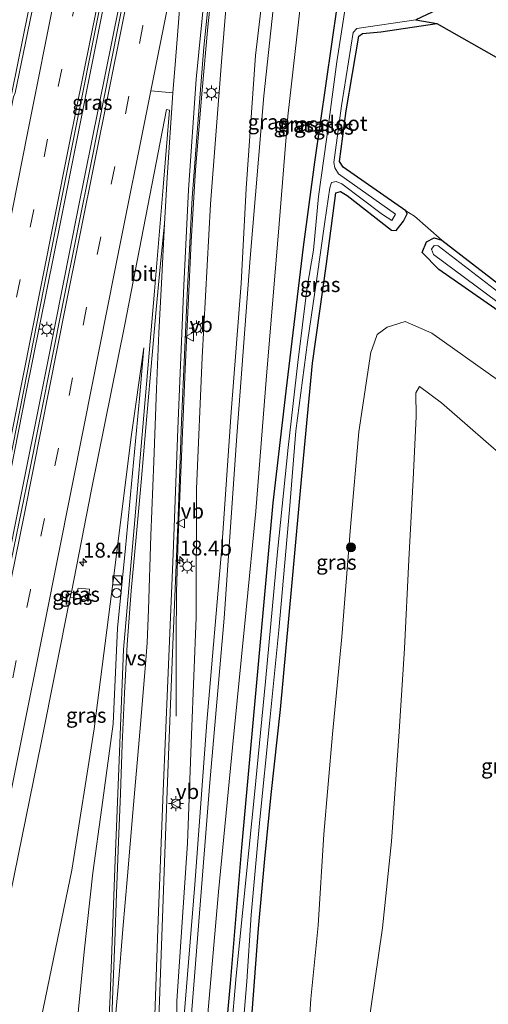
# Model space of a CAD drawing. Units: metres. Extents: x 119992 to 130005, y 406250 to 412500.
# Drawn here: x 120242 to 120320, y 411220 to 411385 of the extents above; entities that cross this region are included whole.
import ezdxf
from ezdxf.enums import TextEntityAlignment as Align

# ---------------------------------------------------------------- set-up
doc = ezdxf.new("R2010")
doc.units = ezdxf.units.M
doc.linetypes.add('VW-3-9_STREEP', pattern=[12, 3, -9])
doc.layers.get('0').update_dxf_attribs({"lineweight": 25})
for name, color, linetype, lineweight in [('B-ME-AM-KILOMETR-S-B1', 7, 'Continuous', 18), ('B-ME-BV-GELEIDECONSTRUCTIE-GELEIDERAIL-L-B1', 213, 'BV-GELEIDERAIL', 18), ('B-ME-GR-BOOM-S-B1', 93, 'Continuous', 18), ('B-ME-GW-INSTEEKWATERGANG-L-B1', 10, 'Continuous', 25), ('B-ME-GW-KRUINLIJN-L-B1', 93, 'Continuous', 18), ('B-ME-GW-TEENLIJN-L-B1', 93, 'Continuous', 18), ('B-ME-IE-GRASLAND-GV-B6', 93, 'Continuous', 18), ('B-ME-IE-GRONDWERKLIJN-GROND_INGERICHT-GV-B6', 253, 'Continuous', 18), ('B-ME-IE-INRICHTINGSELEMENT-S-B1', 253, 'Continuous', 18), ('B-ME-IE-MEUBILAIR_WEGMEUBILAIR-LICHTMAST-S-B1', 8, 'Continuous', 18), ('B-ME-KG-KADASTRAAL-OPNAMEDTMGRENS-L-B1', 10, 'Continuous', 25), ('B-ME-OG-WATER-GV-B6', 153, 'Continuous', 18), ('B-ME-VH-VERH_SOORT-BITUMEN-GV-B6', 8, 'IE-TERREINAFSCHEIDING-NATUURLIJK-HOUTWAL', 18), ('B-ME-VW-MARKERING-39STREEP-015-L-B1', 255, 'VW-3-9_STREEP', 18), ('B-ME-VW-MARKERING-STREEP-015-L-B1', 7, 'Continuous', 18), ('B-ME-VW-MARKERING-VERDRIJFSTRP-GV-B6', 7, 'Continuous', 18), ('B-ME-VW-MARKERING-VLAKMARK-GV-B6', 7, 'Continuous', 18), ('B-ME-VW-MEUBILAIR_WEGMEUBILAIR-VERKEERSBORD-S-B1', 8, 'Continuous', 18)]:
    doc.layers.add(name, color=color, linetype=linetype, lineweight=lineweight)
doc.styles.add('NLCS-ISO', font='NLCS-ISO.TTF')
doc.linetypes.add('BV-GELEIDERAIL', pattern='A,10,-3,[108,NLCS.SHX,S=1,R=0,X=0,Y=0],-3', length=16)
doc.linetypes.add('IE-TERREINAFSCHEIDING-NATUURLIJK-HOUTWAL', pattern='A,7,-1.5,[67,NLCS.SHX,S=0.75,R=45,X=0,Y=0],-1.5,7,-1.5,[70,NLCS.SHX,S=0.75,R=0,X=0,Y=0],-1.5', length=20)

# ---------------------------------------------------------------- blocks, each defined once
blk = doc.blocks.new('kast')
blk.add_line((-0.75, -0.75), (0.75, 0.75))
blk.add_lwpolyline([(-0.75, 0.75), (0.75, 0.75), (0.75, -0.75), (-0.75, -0.75)], close=True)
blk = doc.blocks.new('verkeersbord')
for p, q in [((0, 0.75), (-0.75, -0.625)), ((0.75, -0.625), (0, 0.75)), ((-0.75, -0.625), (0.75, -0.625))]:
    blk.add_line(p, q)
blk = doc.blocks.new('dtb')
blk.add_circle((0, 0), 0.75)
blk = doc.blocks.new('boom')
blk.add_hatch(color=256).paths.add_polyline_path([(-0.75, 0, 1), (0.75, 0, 1)])
blk.add_circle((0, 0), 0.75)
blk = doc.blocks.new('hecto')
for p, q in [((0, 0.625), (-0.625, 0)), ((0, -0.625), (0, 0.625)), ((-0.625, 0), (0.625, 0)), ((0.625, 0), (0, -0.625))]:
    blk.add_line(p, q)
blk = doc.blocks.new('lantaarnpaal')
for p, q in [((-0.75, 0), (-1.25, 0)), ((-0.88, 0.88), (-0.53, 0.53)), ((0, 0.75), (0, 1.25)), ((0.53, 0.53), (0.88, 0.88)), ((0.75, 0), (1.25, 0)), ((-0.53, -0.53), (-0.88, -0.88)), ((0, -0.75), (0, -1.25)), ((0.53, -0.53), (0.88, -0.88))]:
    blk.add_line(p, q)
blk.add_circle((0, 0), 0.75)

msp = doc.modelspace()

# ---------------------------------------------------------------- linework, layer by layer
at = {"layer": 'B-ME-BV-GELEIDECONSTRUCTIE-GELEIDERAIL-L-B1'}
for points in [[(120220.94, 411210.557, 8.346), (120224.931, 411230.734, 8.376), (120229.383, 411252.989, 8.43), (120234.347, 411277.883, 8.466), (120239.254, 411302.699, 8.43), (120243.116, 411322.267, 8.301), (120248.871, 411350.993, 8.274), (120254.332, 411378.413, 8.271), (120259.811, 411405.842, 8.013), (120265.067, 411431.993, 8.028), (120270.525, 411459.431, 7.893), (120276.616, 411489.491, 7.638), (120280.263, 411507.771, 7.65), (120284.9558, 411531.2401, 7.3611), (120284.958, 411531.251, 7.361)], [(120287.491, 411531.071, 7.517), (120287.4879, 411531.0555, 7.5171), (120281.655, 411501.951, 7.647), (120277.229, 411479.714, 7.728), (120273.268, 411460.078, 7.905), (120269.103, 411439.195, 7.968), (120264.659, 411416.992, 8.112), (120258.637, 411386.958, 8.175), (120251.801, 411352.992, 8.253), (120246.626, 411326.837, 8.274), (120241.362, 411300.724, 8.337), (120234.84, 411268.017, 8.31), (120228.31, 411235.358, 8.391), (120223.281, 411210.26, 8.456)], [(120268.182, 411268.125, 5.502), (120268.154, 411280.874, 6.165), (120268.233, 411288.895, 6.579), (120268.547, 411299.561, 6.888), (120269.633, 411326.158, 7.485), (120270.638, 411347.484, 7.821), (120271.409, 411359.491, 7.866), (120272.513, 411372.778, 7.878), (120273.451, 411383.374, 7.911), (120274.287, 411391.31, 7.923), (120275.714, 411401.936, 7.863), (120277.291, 411412.429, 7.839), (120279.429, 411425.594, 7.809), (120282.348, 411441.27, 7.677), (120287.051, 411466.121, 7.587), (120291.473, 411488.38, 7.488), (120296.953, 411515.793, 7.437), (120299.8776, 411530.3402, 7.266), (120299.878, 411530.342, 7.266)], [(120183.579, 411088.554, 7.472), (120185.686, 411098.375, 8.196), (120186.521, 411102.257, 8.308), (120188.111, 411110.054, 8.383), (120191.318, 411125.812, 8.424), (120195.266, 411145.276, 8.455), (120198.885, 411163.245, 8.441), (120204.071, 411189.082, 8.409), (120209.113, 411214.363, 8.356), (120214.091, 411239.423, 8.32), (120219.568, 411266.856, 8.235), (120224.79, 411292.653, 8.179), (120224.965, 411293.59, 8.19), (120230.609, 411321.798, 8.123), (120235.563, 411346.596, 8.074), (120240.744, 411372.61, 7.991), (120243.42, 411385.854, 7.945), (120246.868, 411403.519, 7.86)]]:
    msp.add_polyline3d(points, dxfattribs=at)
at = {"layer": 'B-ME-GW-INSTEEKWATERGANG-L-B1'}
for points in [[(120307.531, 411477.032, 0.312), (120306.165, 411465.739, 0.111), (120304.037, 411450.997, 0.189), (120301.499, 411432.699, 0.174), (120296.545, 411398.743, 0.21), (120295.049, 411387.052, 0.242), (120291.298, 411360.76, 0.466), (120289.369, 411346.618, 0.69), (120286.474, 411322.461, 0.625), (120284.283, 411303.798, 0.625), (120281.98, 411278.055, 0.71), (120279.094, 411246.155, 0.629), (120277.169, 411223.412, 0.592), (120275.376, 411203.662, 0.566)], [(120280.623, 411215.575, 0.698), (120281.887, 411232.588, 0.612), (120282.989, 411244.238, 0.637), (120284.021, 411255.027, 0.677), (120285.589, 411269.232, 0.869), (120287.495, 411289.843, 0.649), (120289.156, 411308.267, 0.686), (120290.935, 411327.155, 0.694), (120293.26, 411343.763, 0.592), (120294.824, 411355.645, 0.519), (120295.642, 411355.83, 0.474), (120296.749, 411355.17, 0.494), (120304.159, 411349.362, 0.653), (120304.939, 411349.337, 0.653), (120306.15, 411350.857, 0.742), (120306.777, 411352.1, 0.653), (120306.511, 411352.617, 0.612), (120296.053, 411359.926, 0.137), (120295.46, 411360.84, 0.072), (120296.561, 411369.333, 0.165), (120298.668, 411381.809, 0.015), (120299.267, 411382.29, 0.047), (120302.348, 411382.541, 0.226), (120311.734, 411383.952, 0.259)], [(120323.99, 411334.493, 0.494), (120312.019, 411342.821, 0.506), (120309.252, 411345.625, 0.502), (120309.969, 411347.409, 0.464), (120311.245, 411348.124, 0.381), (120312.571, 411347.701, 0.269), (120327.915, 411335.814, 0.315)]]:
    msp.add_polyline3d(points, dxfattribs=at)
at = {"layer": 'B-ME-GW-KRUINLIJN-L-B1'}
for points in [[(120268.071, 411204.587, 3.389), (120268.267, 411220.466, 3.788), (120270.033, 411246.897, 4.268), (120270.712, 411265.013, 4.752), (120271.478, 411284.581, 5.199), (120271.556, 411306.149, 6.009), (120272.505, 411328.06, 6.519), (120273.908, 411353.744, 6.828), (120275.747, 411377.519, 6.528), (120277.778, 411402.592, 6.819), (120282.588, 411429.3, 6.375), (120285.732, 411445.587, 6.072), (120290.906, 411468.514, 6.162), (120293.99, 411485.432, 6.333), (120298.952, 411512.687, 6.199), (120302.217, 411530.197, 6.157)], [(120269.629, 411204.39, 2.8), (120271.113, 411223.161, 3.024), (120273.794, 411257.019, 3.28), (120276.187, 411284.489, 3.243), (120278.268, 411314.989, 3.361), (120280.537, 411344.669, 3.369), (120282.79, 411371.863, 3.222), (120285.93, 411400.87, 3.099), (120286.863, 411407.459, 2.934), (120290.662, 411430.335, 2.841), (120293.976, 411447.364, 2.694), (120297.454, 411467.234, 3.123), (120300.033, 411481.89, 3.147), (120306.093, 411515.136, 3.105), (120308.778, 411529.79, 3.255)], [(120262.773, 411329.681, 6.81), (120260.655, 411314.825, 6.952), (120257.936, 411292.927, 6.895), (120254.462, 411266.005, 6.871), (120250.741, 411242.357, 6.863), (120245.268, 411215.949, 6.728), (120243.485, 411207.701, 6.76)], [(120324.265, 411310.265, 6.12), (120312.511, 411320.525, 5.892), (120308.839, 411323.224, 5.654), (120308.205, 411322.195, 5.725), (120308.252, 411318.21, 5.962), (120307.762, 411307.692, 6.042), (120307.041, 411294.268, 6.154), (120306.295, 411279.401, 6.391), (120305.411, 411265.564, 6.566), (120304.114, 411247.174, 6.612), (120302.635, 411232.715, 6.204), (120300.758, 411219.613, 5.792), (120298.456, 411204.001, 5.246), (120297.941, 411200.804, 5.174)]]:
    msp.add_polyline3d(points, dxfattribs=at)
at = {"layer": 'B-ME-GW-TEENLIJN-L-B1'}
for points in [[(120268.145, 411204.578, 3.36), (120269.29, 411215.328, 3.231), (120271.262, 411239.956, 3.264), (120273.289, 411267.12, 3.471), (120275.798, 411296.32, 3.516), (120277.372, 411318.916, 3.573), (120278.994, 411340.453, 3.612), (120279.874, 411356.36, 3.622), (120281.389, 411378.563, 3.463), (120284.067, 411401.197, 3.349), (120287.312, 411422.746, 3.308), (120291.334, 411445.191, 3.272), (120295.313, 411467.545, 3.418), (120300.95, 411496.647, 3.486), (120306.146, 411524.43, 3.411), (120307.558, 411529.865, 3.44)], [(120272.329, 411204.048, 1.079), (120273.146, 411215.168, 1.117), (120275.233, 411238.733, 1.104), (120277.592, 411262.869, 1.104), (120279.845, 411285.904, 0.934), (120281.463, 411302.413, 0.832), (120283.265, 411325.004, 0.925), (120285.237, 411349.044, 0.962), (120286.842, 411368.469, 0.612), (120290.405, 411399.95, 0.596), (120293.577, 411420.194, 0.482), (120297.41, 411442.328, 0.568), (120301.157, 411466.538, 0.824), (120306.678, 411495.449, 0.878), (120312.404, 411526.68, 0.858), (120312.887, 411529.535, 0.853)], [(120289.29, 411201.9, 0.724), (120289.843, 411208.045, 0.743), (120290.641, 411220.835, 0.772), (120291.872, 411233.087, 0.752), (120292.824, 411248.354, 0.818), (120294.28, 411265.088, 0.856), (120295.858, 411281.351, 0.822), (120297.31, 411299.702, 0.718), (120298.669, 411315.648, 0.677), (120300.712, 411328.955, 0.714), (120300.902, 411329.514, 0.719), (120301.723, 411331.934, 0.739), (120303.397, 411333.138, 0.764), (120306.42, 411334.126, 0.727), (120310.882, 411332.178, 0.81), (120322.009, 411324.265, 0.718)], [(120250.435, 411206.821, 3.368), (120251.339, 411214.023, 3.646), (120252.77, 411228.673, 4.15), (120254.248, 411241.889, 4.728), (120255.757, 411252.838, 5.016), (120257.629, 411266.834, 5.409), (120258.332, 411282.798, 5.765), (120259.701, 411296.283, 6.094), (120262.004, 411321.24, 6.651), (120262.773, 411329.681, 6.81)]]:
    msp.add_polyline3d(points, dxfattribs=at)
at = {"layer": 'B-ME-IE-GRASLAND-GV-B6'}
for points in [[(120263.339, 411407.78, 7.284), (120258.459, 411383.463, 7.38), (120254.012, 411360.918, 7.425), (120249.23, 411337.054, 7.533), (120243.582, 411308.73, 7.497), (120239.745, 411290.014, 7.539), (120235.167, 411266.853, 7.566), (120230.377, 411243.031, 7.641), (120223.842, 411210.189, 7.663), (120220.447, 411210.619, 7.573), (120222.956, 411223.166, 7.542), (120227.376, 411245.647, 7.581), (120232.072, 411269.091, 7.572), (120236.733, 411292.639, 7.551), (120240.914, 411313.602, 7.551), (120246.067, 411339.71, 7.569), (120250.843, 411363.768, 7.494), (120255.505, 411387.228, 7.278)], [(120277.778, 411402.592, 6.819), (120275.747, 411377.519, 6.528), (120273.908, 411353.744, 6.828), (120272.505, 411328.06, 6.519), (120271.556, 411306.149, 6.009), (120271.478, 411284.581, 5.199), (120270.712, 411265.013, 4.752), (120270.033, 411246.897, 4.268), (120268.267, 411220.466, 3.788), (120268.071, 411204.587, 3.389), (120264.742, 411205.009, 3.539), (120264.751, 411205.24, 3.543), (120265.387, 411220.512, 4.038), (120266.219, 411243.65, 4.56), (120266.957, 411263.059, 5.226), (120267.592, 411280.027, 5.601), (120268.468, 411301.521, 6.168), (120269.051, 411317.465, 6.531), (120270.057, 411339.752, 6.906), (120270.847, 411354.758, 7.014), (120271.968, 411369.351, 7.131), (120272.804, 411379.979, 7.125), (120274.002, 411391.959, 7.251)], [(120268.071, 411204.587, 3.389), (120268.267, 411220.466, 3.788), (120270.033, 411246.897, 4.268), (120270.712, 411265.013, 4.752), (120271.478, 411284.581, 5.199), (120271.556, 411306.149, 6.009), (120272.505, 411328.06, 6.519), (120273.908, 411353.744, 6.828), (120275.747, 411377.519, 6.528), (120277.778, 411402.592, 6.819)], [(120284.067, 411401.197, 3.349), (120281.389, 411378.563, 3.463), (120279.874, 411356.36, 3.622), (120278.994, 411340.453, 3.612), (120277.372, 411318.916, 3.573), (120275.798, 411296.32, 3.516), (120273.289, 411267.12, 3.471), (120271.262, 411239.956, 3.264), (120269.29, 411215.328, 3.231), (120268.145, 411204.578, 3.36), (120268.061, 411203.79, 3.369), (120268.071, 411204.587, 3.389)], [(120285.93, 411400.87, 3.099), (120282.79, 411371.863, 3.222), (120280.537, 411344.669, 3.369), (120278.268, 411314.989, 3.361), (120276.187, 411284.489, 3.243), (120273.794, 411257.019, 3.28), (120271.113, 411223.161, 3.024), (120269.629, 411204.39, 2.8), (120268.145, 411204.578, 3.36), (120269.29, 411215.328, 3.231), (120271.262, 411239.956, 3.264), (120273.289, 411267.12, 3.471), (120275.798, 411296.32, 3.516), (120277.372, 411318.916, 3.573), (120278.994, 411340.453, 3.612), (120279.874, 411356.36, 3.622), (120281.389, 411378.563, 3.463), (120284.067, 411401.197, 3.349)], [(120290.405, 411399.95, 0.596), (120286.842, 411368.469, 0.612), (120285.237, 411349.044, 0.962), (120283.265, 411325.004, 0.925), (120281.463, 411302.413, 0.832), (120279.845, 411285.904, 0.934), (120277.592, 411262.869, 1.104), (120275.233, 411238.733, 1.104), (120273.146, 411215.168, 1.117), (120272.329, 411204.048, 1.079), (120269.629, 411204.39, 2.8), (120271.113, 411223.161, 3.024), (120273.794, 411257.019, 3.28), (120276.187, 411284.489, 3.243), (120278.268, 411314.989, 3.361), (120280.537, 411344.669, 3.369), (120282.79, 411371.863, 3.222), (120285.93, 411400.87, 3.099)], [(120295.049, 411387.052, 0.242), (120291.298, 411360.76, 0.466), (120289.369, 411346.618, 0.69), (120286.474, 411322.461, 0.625), (120284.283, 411303.798, 0.625), (120281.98, 411278.055, 0.71), (120279.094, 411246.155, 0.629), (120277.169, 411223.412, 0.592), (120275.376, 411203.662, 0.566), (120272.329, 411204.048, 1.079), (120273.146, 411215.168, 1.117), (120275.233, 411238.733, 1.104), (120277.592, 411262.869, 1.104), (120279.845, 411285.904, 0.934), (120281.463, 411302.413, 0.832), (120283.265, 411325.004, 0.925), (120285.237, 411349.044, 0.962), (120286.842, 411368.469, 0.612), (120290.405, 411399.95, 0.596)], [(120244.023, 411385.847, 7.158), (120241.265, 411372.356, 7.212)], [(120296.438, 411386.834, -0.543), (120295.012, 411377.503, -0.583), (120293.273, 411364.521, -0.612), (120291.966, 411354.981, -0.579), (120291.106, 411346.027, -0.502), (120290.062, 411339.854, -0.412), (120288.486, 411327.272, -0.421), (120286.846, 411313.02, -0.412), (120285.108, 411295.567, -0.486), (120283.103, 411273.894, -0.453), (120281.22, 411254.988, -0.331), (120279.834, 411241.242, -0.421), (120278.2, 411224.703, -0.421), (120276.533, 411205.506, -0.421), (120276.403, 411203.532, -0.42), (120275.376, 411203.662, 0.566), (120277.169, 411223.412, 0.592), (120279.094, 411246.155, 0.629), (120281.98, 411278.055, 0.71), (120284.283, 411303.798, 0.625), (120286.474, 411322.461, 0.625), (120289.369, 411346.618, 0.69), (120291.298, 411360.76, 0.466), (120295.049, 411387.052, 0.242)], [(120279.124, 411213.78, -0.445), (120279.941, 411223.749, -0.449), (120280.697, 411234.873, -0.461), (120282.136, 411250.844, -0.347), (120283.774, 411266.87, -0.486), (120285.33, 411282.513, -0.526), (120287.122, 411302.589, -0.445), (120288.164, 411315.828, -0.453), (120290.097, 411330.623, -0.51), (120291.665, 411341.322, -0.522), (120292.993, 411350.773, -0.579), (120293.831, 411356.449, -0.579), (120294.12, 411357.37, -0.563), (120294.919, 411357.506, -0.551), (120295.851, 411357.152, -0.543), (120302.658, 411352.014, -0.522), (120304.179, 411350.988, -0.522), (120304.819, 411352.077, -0.514), (120295.284, 411358.772, -0.559), (120294.649, 411359.81, -0.547), (120294.494, 411360.694, -0.599), (120295.801, 411370.197, -0.624), (120297.733, 411382.422, -0.583), (120298.359, 411383.103, -0.583), (120308.222, 411384.574, -0.604), (120311.734, 411383.952, 0.259), (120302.348, 411382.541, 0.226), (120299.267, 411382.29, 0.047), (120298.668, 411381.809, 0.015), (120296.561, 411369.333, 0.165), (120295.46, 411360.84, 0.072), (120296.053, 411359.926, 0.137), (120306.511, 411352.617, 0.612), (120306.777, 411352.1, 0.653), (120306.15, 411350.857, 0.742), (120304.939, 411349.337, 0.653), (120304.159, 411349.362, 0.653), (120296.749, 411355.17, 0.494), (120295.642, 411355.83, 0.474), (120294.824, 411355.645, 0.519), (120293.26, 411343.763, 0.592), (120290.935, 411327.155, 0.694), (120289.156, 411308.267, 0.686), (120287.495, 411289.843, 0.649), (120285.589, 411269.232, 0.869), (120284.021, 411255.027, 0.677), (120282.989, 411244.238, 0.637), (120281.887, 411232.588, 0.612), (120280.623, 411215.575, 0.698)], [(120234.565, 411208.831, 7.485), (120240.473, 411238.458, 7.458), (120245.608, 411263.652, 7.407), (120250.42, 411288.001, 7.338), (120253.494, 411287.466, 7.434), (120253.666, 411289.334, 7.458), (120251.794, 411289.504, 7.455), (120251.55, 411288.688, 7.41), (120250.691, 411288.87, 7.335), (120253.993, 411306, 7.335), (120259.572, 411333.617, 7.284), (120266.545, 411369.559, 7.245), (120267.06, 411369.423, 7.245), (120266.004, 411356.563, 7.104), (120264.534, 411339.171, 6.99), (120262.782, 411318.468, 6.543), (120261.246, 411300.945, 6.207), (120259.371, 411279.247, 5.736), (120258.683, 411262.152, 5.22), (120257.895, 411242.649, 4.785), (120257.148, 411221.314, 4.104), (120256.484, 411207.778, 3.825)], [(120280.623, 411215.575, 0.698), (120281.887, 411232.588, 0.612), (120282.989, 411244.238, 0.637), (120284.021, 411255.027, 0.677), (120285.589, 411269.232, 0.869), (120287.495, 411289.843, 0.649), (120289.156, 411308.267, 0.686), (120290.935, 411327.155, 0.694), (120293.26, 411343.763, 0.592), (120294.824, 411355.645, 0.519), (120295.642, 411355.83, 0.474), (120296.749, 411355.17, 0.494), (120304.159, 411349.362, 0.653), (120304.939, 411349.337, 0.653), (120306.15, 411350.857, 0.742), (120306.777, 411352.1, 0.653), (120306.511, 411352.617, 0.612), (120307.977, 411351.723, 0.795), (120312.571, 411347.701, 0.269), (120311.245, 411348.124, 0.381), (120309.969, 411347.409, 0.464), (120309.252, 411345.625, 0.502), (120312.019, 411342.821, 0.506), (120323.99, 411334.493, 0.494)], [(120323.99, 411334.493, 0.494), (120312.019, 411342.821, 0.506), (120309.252, 411345.625, 0.502), (120309.969, 411347.409, 0.464), (120311.245, 411348.124, 0.381), (120312.571, 411347.701, 0.269), (120327.915, 411335.814, 0.315)], [(120324.27, 411337.294, -0.472), (120311.947, 411346.779, -0.489), (120311.293, 411346.797, -0.493), (120310.803, 411346.219, -0.493), (120311.154, 411345.293, -0.518), (120330.589, 411330.871, -0.518)], [(120289.843, 411208.045, 0.743), (120290.641, 411220.835, 0.772), (120291.872, 411233.087, 0.752), (120292.824, 411248.354, 0.818), (120294.28, 411265.088, 0.856), (120295.858, 411281.351, 0.822), (120297.31, 411299.702, 0.718), (120298.669, 411315.648, 0.677), (120300.712, 411328.955, 0.714), (120300.902, 411329.514, 0.719), (120301.723, 411331.934, 0.739), (120303.397, 411333.138, 0.764), (120306.42, 411334.126, 0.727), (120310.882, 411332.178, 0.81), (120322.009, 411324.265, 0.718)], [(120322.009, 411324.265, 0.718), (120310.882, 411332.178, 0.81), (120306.42, 411334.126, 0.727), (120303.397, 411333.138, 0.764), (120301.723, 411331.934, 0.739), (120300.902, 411329.514, 0.719), (120300.712, 411328.955, 0.714), (120298.669, 411315.648, 0.677), (120297.31, 411299.702, 0.718), (120295.858, 411281.351, 0.822), (120294.28, 411265.088, 0.856), (120292.824, 411248.354, 0.818), (120291.872, 411233.087, 0.752), (120290.641, 411220.835, 0.772), (120289.843, 411208.045, 0.743)], [(120243.485, 411207.701, 6.76), (120245.268, 411215.949, 6.728), (120250.741, 411242.357, 6.863), (120254.462, 411266.005, 6.871), (120257.936, 411292.927, 6.895), (120260.655, 411314.825, 6.952), (120262.773, 411329.681, 6.81), (120262.004, 411321.24, 6.651), (120259.701, 411296.283, 6.094), (120258.332, 411282.798, 5.765), (120257.629, 411266.834, 5.409), (120255.757, 411252.838, 5.016), (120254.248, 411241.889, 4.728), (120252.77, 411228.673, 4.15), (120251.339, 411214.023, 3.646), (120250.435, 411206.821, 3.368), (120243.485, 411207.701, 6.76)], [(120251.339, 411214.023, 3.646), (120252.77, 411228.673, 4.15), (120254.248, 411241.889, 4.728), (120255.757, 411252.838, 5.016), (120257.629, 411266.834, 5.409), (120258.332, 411282.798, 5.765), (120259.701, 411296.283, 6.094), (120262.004, 411321.24, 6.651), (120262.773, 411329.681, 6.81), (120260.655, 411314.825, 6.952), (120257.936, 411292.927, 6.895), (120254.462, 411266.005, 6.871), (120250.741, 411242.357, 6.863), (120245.268, 411215.949, 6.728)], [(120333.57, 411196.291, 4.687), (120297.941, 411200.804, 5.174), (120298.456, 411204.001, 5.246), (120300.758, 411219.613, 5.792), (120302.635, 411232.715, 6.204), (120304.114, 411247.174, 6.612), (120305.411, 411265.564, 6.566), (120306.295, 411279.401, 6.391), (120307.041, 411294.268, 6.154), (120307.762, 411307.692, 6.042), (120308.252, 411318.21, 5.962), (120308.205, 411322.195, 5.725), (120308.839, 411323.224, 5.654), (120312.511, 411320.525, 5.892), (120324.265, 411310.265, 6.12)], [(120324.265, 411310.265, 6.12), (120312.511, 411320.525, 5.892), (120308.839, 411323.224, 5.654), (120308.205, 411322.195, 5.725), (120308.252, 411318.21, 5.962), (120307.762, 411307.692, 6.042), (120307.041, 411294.268, 6.154), (120306.295, 411279.401, 6.391), (120305.411, 411265.564, 6.566), (120304.114, 411247.174, 6.612), (120302.635, 411232.715, 6.204), (120300.758, 411219.613, 5.792)], [(120253.666, 411289.334, 7.458), (120253.494, 411287.466, 7.434), (120250.42, 411288.001, 7.338), (120250.691, 411288.87, 7.335), (120251.55, 411288.688, 7.41), (120251.794, 411289.504, 7.455), (120253.666, 411289.334, 7.458)]]:
    msp.add_polyline3d(points, dxfattribs=at)
at = {"layer": 'B-ME-IE-GRONDWERKLIJN-GROND_INGERICHT-GV-B6'}
msp.add_polyline3d([(120517.447, 411206.974, 0.532), (120503.34, 411201.687, 0.668), (120492.123, 411212.236, 0.539), (120480.481, 411221.052, 0.469), (120473.811, 411225.809, 0.206), (120448.375, 411245.053, 0.265), (120422.812, 411264.41, 0.344), (120403.014, 411279.475, 0.177), (120383.633, 411293.888, 0.177), (120364.152, 411308.604, 0.286), (120344.503, 411323.443, 0.352), (120327.915, 411335.814, 0.315), (120312.571, 411347.701, 0.269), (120307.977, 411351.723, 0.795), (120306.511, 411352.617, 0.612), (120296.053, 411359.926, 0.137), (120295.46, 411360.84, 0.072), (120296.561, 411369.333, 0.165), (120298.668, 411381.809, 0.015), (120299.267, 411382.29, 0.047), (120302.348, 411382.541, 0.226), (120311.734, 411383.952, 0.259), (120504.314, 411274.584, 0.469), (120517.447, 411206.974, 0.532)], dxfattribs=at)
at = {"layer": 'B-ME-KG-KADASTRAAL-OPNAMEDTMGRENS-L-B1'}
msp.add_polyline3d([(120367.868, 411526.126, 0.988), (120330.502, 411501.103, 0.997), (120316.83, 411388.794, 0.185), (120313.564, 411387.047, -0.587), (120308.222, 411384.574, -0.604), (120311.734, 411383.952, 0.259), (120504.314, 411274.584, 0.469)], dxfattribs=at)
at = {"layer": 'B-ME-OG-WATER-GV-B6'}
for points in [[(120276.533, 411205.506, -0.421), (120278.2, 411224.703, -0.421), (120279.834, 411241.242, -0.421), (120281.22, 411254.988, -0.331), (120283.103, 411273.894, -0.453), (120285.108, 411295.567, -0.486), (120286.846, 411313.02, -0.412), (120288.486, 411327.272, -0.421), (120290.062, 411339.854, -0.412), (120291.106, 411346.027, -0.502), (120291.966, 411354.981, -0.579), (120293.273, 411364.521, -0.612), (120295.012, 411377.503, -0.583), (120296.438, 411386.834, -0.543)], [(120313.564, 411387.047, -0.587), (120308.222, 411384.574, -0.604), (120298.359, 411383.103, -0.583), (120297.733, 411382.422, -0.583), (120295.801, 411370.197, -0.624), (120294.494, 411360.694, -0.599), (120294.649, 411359.81, -0.547), (120295.284, 411358.772, -0.559), (120304.819, 411352.077, -0.514), (120304.179, 411350.988, -0.522), (120302.658, 411352.014, -0.522), (120295.851, 411357.152, -0.543), (120294.919, 411357.506, -0.551), (120294.12, 411357.37, -0.563), (120293.831, 411356.449, -0.579), (120292.993, 411350.773, -0.579), (120291.665, 411341.322, -0.522), (120290.097, 411330.623, -0.51), (120288.164, 411315.828, -0.453), (120287.122, 411302.589, -0.445), (120285.33, 411282.513, -0.526), (120283.774, 411266.87, -0.486), (120282.136, 411250.844, -0.347), (120280.697, 411234.873, -0.461), (120279.941, 411223.749, -0.449), (120279.124, 411213.78, -0.445)], [(120330.589, 411330.871, -0.518), (120311.154, 411345.293, -0.518), (120310.803, 411346.219, -0.493), (120311.293, 411346.797, -0.493), (120311.947, 411346.779, -0.489), (120324.27, 411337.294, -0.472)]]:
    msp.add_polyline3d(points, dxfattribs=at)
at = {"layer": 'B-ME-VH-VERH_SOORT-BITUMEN-GV-B6'}
for points in [[(120223.842, 411210.189, 7.663), (120230.377, 411243.031, 7.641), (120235.167, 411266.853, 7.566), (120239.745, 411290.014, 7.539), (120243.582, 411308.73, 7.497), (120249.23, 411337.054, 7.533), (120254.012, 411360.918, 7.425), (120258.459, 411383.463, 7.38), (120263.339, 411407.78, 7.284)], [(120274.002, 411391.959, 7.251), (120272.804, 411379.979, 7.125), (120271.968, 411369.351, 7.131), (120270.847, 411354.758, 7.014), (120270.057, 411339.752, 6.906), (120269.051, 411317.465, 6.531), (120268.468, 411301.521, 6.168), (120267.592, 411280.027, 5.601), (120266.957, 411263.059, 5.226), (120266.219, 411243.65, 4.56), (120265.387, 411220.512, 4.038), (120264.751, 411205.24, 3.543)], [(120209.596, 411214.214, 7.568), (120214.671, 411239.571, 7.512), (120220.032, 411266.594, 7.443), (120225.254, 411292.64, 7.409), (120225.442, 411293.528, 7.405), (120231.023, 411321.567, 7.341), (120236.077, 411346.879, 7.309), (120240.987, 411371.696, 7.221), (120241.265, 411372.356, 7.212), (120244.023, 411385.847, 7.158)], [(120255.505, 411387.228, 7.278), (120250.843, 411363.768, 7.494), (120246.067, 411339.71, 7.569), (120240.914, 411313.602, 7.551), (120236.733, 411292.639, 7.551), (120232.072, 411269.091, 7.572), (120227.376, 411245.647, 7.581), (120222.956, 411223.166, 7.542), (120220.447, 411210.619, 7.573)], [(120256.484, 411207.778, 3.825), (120257.148, 411221.314, 4.104), (120257.895, 411242.649, 4.785), (120258.683, 411262.152, 5.22), (120259.371, 411279.247, 5.736), (120261.246, 411300.945, 6.207), (120262.782, 411318.468, 6.543), (120264.534, 411339.171, 6.99), (120266.004, 411356.563, 7.104), (120267.06, 411369.423, 7.245), (120266.545, 411369.559, 7.245), (120259.572, 411333.617, 7.284), (120253.993, 411306, 7.335), (120250.691, 411288.87, 7.335), (120250.42, 411288.001, 7.338), (120245.608, 411263.652, 7.407), (120240.473, 411238.458, 7.458), (120234.565, 411208.831, 7.485)]]:
    msp.add_polyline3d(points, dxfattribs=at)
at = {"layer": 'B-ME-VW-MARKERING-39STREEP-015-L-B1'}
for points in [[(120280.184, 411531.582, 6.722), (120280.1775, 411531.5488, 6.722), (120279.584, 411528.516, 6.723), (120274.897, 411505.011, 6.768), (120270.135, 411481.488, 6.975), (120265.426, 411458.01, 7.002), (120260.752, 411434.42, 7.143), (120256.074, 411411, 7.173), (120251.425, 411388.079, 7.182), (120246.668, 411364.598, 7.398), (120242.066, 411341.126, 7.506), (120237.358, 411317.545, 7.479), (120232.694, 411294.031, 7.503), (120228.036, 411270.515, 7.524), (120223.351, 411246.997, 7.539), (120218.68, 411223.513, 7.518), (120216.2, 411211.157, 7.532)], [(120292.113, 411530.786, 6.65), (120291.527, 411527.791, 6.651), (120286.744, 411503.876, 6.804), (120281.732, 411478.86, 6.867), (120276.781, 411454.65, 7.071), (120272.103, 411430.812, 7.125), (120267.307, 411407.161, 7.206), (120262.605, 411383.544, 7.305), (120257.901, 411360.017, 7.347), (120253.19, 411336.439, 7.446), (120246.143, 411301.137, 7.44), (120243.798, 411289.208, 7.428), (120239.106, 411265.724, 7.494), (120233.792, 411239.196, 7.557), (120227.883, 411209.677, 7.603)]]:
    msp.add_polyline3d(points, dxfattribs=at)
at = {"layer": 'B-ME-VW-MARKERING-STREEP-015-L-B1'}
for points in [[(120283.803, 411531.337, 6.803), (120283.7997, 411531.3191, 6.803), (120283.143, 411527.759, 6.804), (120278.318, 411503.779, 6.858), (120273.733, 411480.702, 7.035), (120269.027, 411457.587, 7.119), (120264.222, 411433.496, 7.221), (120259.537, 411410.092, 7.26), (120254.985, 411387.162, 7.254), (120250.201, 411363.419, 7.452), (120245.579, 411340.155, 7.56), (120240.921, 411316.629, 7.578), (120236.243, 411293.238, 7.53), (120231.591, 411269.874, 7.587), (120226.922, 411246.264, 7.593), (120222.228, 411222.833, 7.548), (120219.806, 411210.7, 7.571)], [(120288.64, 411530.986, 6.71), (120288.156, 411528.634, 6.711), (120283.279, 411504.379, 6.903), (120278.331, 411479.678, 6.951), (120273.505, 411455.617, 7.152), (120268.71, 411431.598, 7.176), (120263.988, 411408.191, 7.263), (120259.203, 411383.973, 7.365), (120254.575, 411360.969, 7.419), (120249.69, 411336.548, 7.512), (120242.787, 411302.004, 7.491), (120239.853, 411287.428, 7.521), (120235.689, 411266.501, 7.548), (120230.442, 411240.274, 7.623), (120224.411, 411210.117, 7.664)], [(120299.106, 411530.393, 6.599), (120298.449, 411526.872, 6.6), (120293.518, 411502.072, 6.63), (120288.532, 411477.241, 6.735), (120283.72, 411452.53, 6.912), (120279.241, 411428.79, 7.002), (120276.511, 411413.686, 7.128), (120274.665, 411402.219, 7.074), (120272.878, 411388.781, 7.098), (120271.491, 411374.627, 7.149), (120270.203, 411356.149, 7.023), (120269.415, 411340.117, 6.951), (120268.457, 411316.16, 6.513), (120267.649, 411295.262, 6), (120266.748, 411274.09, 5.49), (120265.999, 411255.586, 4.989), (120265.12, 411232.569, 4.407), (120264.507, 411214.899, 3.873), (120264.181, 411205.08, 3.593)], [(120258.495, 411441.36, 7.068), (120257.29, 411435.341, 7.078), (120252.642, 411412.124, 7.119), (120248.126, 411389.659, 7.119), (120243.386, 411365.865, 7.341), (120238.245, 411340.199, 7.434), (120233.976, 411318.631, 7.404), (120229.202, 411294.853, 7.449), (120224.546, 411271.342, 7.464), (120219.909, 411248.006, 7.497), (120215.184, 411224.443, 7.449), (120212.631, 411211.609, 7.469)], [(120263.939, 411372.704, 7.296), (120257.984, 411342.931, 7.323), (120252.709, 411316.481, 7.374), (120246.259, 411284.013, 7.356), (120241.87, 411262.055, 7.434), (120237.027, 411237.927, 7.506), (120231.306, 411209.244, 7.552)], [(120267.596, 411372.324, 7.236), (120266.657, 411358.207, 7.104), (120266.212, 411350.413, 7.086)]]:
    msp.add_polyline3d(points, dxfattribs=at)
at = {"layer": 'B-ME-VW-MARKERING-VERDRIJFSTRP-GV-B6'}
msp.add_polyline3d([(120257.269, 411214.368, 4.004), (120257.569, 411222.229, 4.131), (120257.908, 411230.435, 4.41), (120258.21, 411238.46, 4.658), (120258.533, 411247.081, 4.882), (120258.838, 411255.187, 5.065), (120259.133, 411263.388, 5.229), (120259.534, 411271.926, 5.476), (120259.949, 411280.086, 5.724), (120260.653, 411289.065, 5.911), (120261.469, 411298.041, 6.135), (120262.284, 411307.259, 6.358), (120263.077, 411316.395, 6.562), (120263.854, 411325.286, 6.745), (120264.777, 411335.478, 6.915), (120265.491, 411343.266, 7.013), (120266.212, 411350.413, 7.086), (120265.694, 411340.524, 7.029), (120265.27, 411332.196, 6.83), (120264.871, 411322.85, 6.675), (120264.41, 411310.689, 6.411), (120263.93, 411298.317, 6.143), (120263.512, 411285.932, 5.797), (120263.318, 411280.355, 5.619), (120263.026, 411276.75, 5.561), (120262.066, 411265.415, 5.256), (120260.912, 411252.003, 4.963), (120260.001, 411241.422, 4.683), (120259.258, 411232.469, 4.467), (120258.521, 411223.476, 4.143), (120257.735, 411214.679, 4.024)], dxfattribs=at)
at = {"layer": 'B-ME-VW-MARKERING-VLAKMARK-GV-B6'}
msp.add_polyline3d([(120270.662, 411404.955, 7.176), (120269.921, 411399.658, 7.275), (120269.124, 411391.226, 7.245), (120268.022, 411377.733, 7.215), (120267.596, 411372.324, 7.236), (120263.939, 411372.704, 7.296), (120270.408, 411404.994, 7.179), (120270.662, 411404.955, 7.176)], dxfattribs=at)

# ---------------------------------------------------------------- block references
at = {"layer": 'B-ME-AM-KILOMETR-S-B1', "rotation": 90}
for p in [(120252.615, 411293.837, 7.278), (120268.751, 411294.19, 6.738)]:
    msp.add_blockref('hecto', p, dxfattribs=at)
at = {"layer": 'B-ME-GR-BOOM-S-B1', "rotation": 90}
msp.add_blockref('boom', (120297.35, 411296.332, 0.687), dxfattribs=at)
at = {"layer": 'B-ME-IE-INRICHTINGSELEMENT-S-B1', "rotation": 90}
for name, p in [('kast', (120258.297, 411290.818, 6.356)), ('dtb', (120258.1967, 411288.6881, 5.5073))]:
    msp.add_blockref(name, p, dxfattribs=at)
at = {"layer": 'B-ME-IE-MEUBILAIR_WEGMEUBILAIR-LICHTMAST-S-B1', "rotation": 90}
for p in [(120274.05, 411372.327, 6.927), (120246.543, 411332.811, 7.539), (120271.567, 411333.016, 6.837), (120270.011, 411293.187, 6.045), (120268.122, 411253.477, 4.939)]:
    msp.add_blockref('lantaarnpaal', p, dxfattribs=at)
at = {"layer": 'B-ME-VW-MEUBILAIR_WEGMEUBILAIR-VERKEERSBORD-S-B1', "rotation": 90}
for p in [(120270.402, 411331.561, 6.657), (120268.924, 411300.373, 6.291), (120268.122, 411253.477, 4.939)]:
    msp.add_blockref('verkeersbord', p, dxfattribs=at)

# ---------------------------------------------------------------- texts
at = {"layer": 'B-ME-AM-KILOMETR-S-B1', "ltscale": 0.2, "style": 'NLCS-ISO'}
for s, p in [('18.4', (120252.615, 411293.837, 7.278)), ('18.4b', (120268.751, 411294.19, 6.738))]:
    msp.add_text(s, height=2.5, dxfattribs=at).set_placement(p, align=Align.BOTTOM_LEFT)
at = {"layer": 'B-ME-IE-GRASLAND-GV-B6', "ltscale": 0.2, "style": 'NLCS-ISO'}
for p in [(120254.142, 411370.736), (120283.4795, 411367.483), (120288.4615, 411367.1275), (120287.8095, 411366.9935), (120291.258, 411366.919), (120294.453, 411366.5985), (120292.2235, 411340.282), (120294.9325, 411293.8455), (120252.043, 411288.485), (120250.8125, 411287.9875), (120253.129, 411268.251), (120322.486, 411259.7575)]:
    msp.add_text('gras', height=2.5, dxfattribs=at).set_placement(p, align=Align.MIDDLE_CENTER)
at = {"layer": 'B-ME-OG-WATER-GV-B6', "ltscale": 0.2, "style": 'NLCS-ISO'}
msp.add_text('sloot', height=2.5, dxfattribs=at).set_placement((120296.14371, 411367.24976), align=Align.MIDDLE_CENTER)
at = {"layer": 'B-ME-VH-VERH_SOORT-BITUMEN-GV-B6', "ltscale": 0.2, "style": 'NLCS-ISO'}
msp.add_text('bit', height=2.5, dxfattribs=at).set_placement((120262.58191, 411342.11261), align=Align.MIDDLE_CENTER)
at = {"layer": 'B-ME-VW-MARKERING-VERDRIJFSTRP-GV-B6', "ltscale": 0.2, "style": 'NLCS-ISO'}
msp.add_text('vs', height=2.5, dxfattribs=at).set_placement((120261.46022, 411277.8316), align=Align.MIDDLE_CENTER)
at = {"layer": 'B-ME-VW-MEUBILAIR_WEGMEUBILAIR-VERKEERSBORD-S-B1', "ltscale": 0.2, "style": 'NLCS-ISO'}
for p in [(120270.402, 411331.561, 6.657), (120268.924, 411300.373, 6.291), (120268.122, 411253.477, 4.939)]:
    msp.add_text('vb', height=2.5, dxfattribs=at).set_placement(p, align=Align.BOTTOM_LEFT)

doc.saveas('drawing.dxf')
